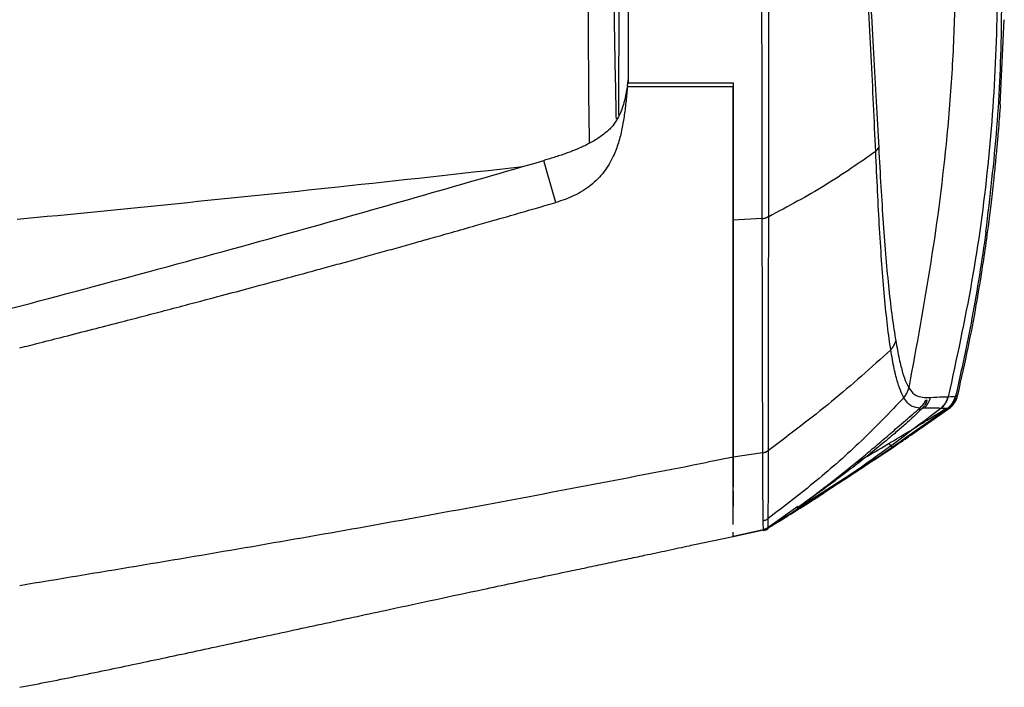
# Model space of a CAD drawing. Units: millimetres. Extents: x 0 to 297, y 0 to 210.
# Drawn here: x 46 to 53, y 110 to 115 of the extents above; entities that cross this region are included whole.
import ezdxf

# ---------------------------------------------------------------- set-up
doc = ezdxf.new("R2010")
doc.units = ezdxf.units.MM

msp = doc.modelspace()

# ---------------------------------------------------------------- linework, layer by layer
at = {"color": 7, "linetype": 'Continuous', "lineweight": 25}
for p, q in [((50.0725, 114.0747), (50.0739, 115.4362)), ((52.8288, 114.1517), (52.8587, 114.7635)), ((50.1343, 114.288), (50.1334, 114.2816)), ((50.1334, 114.2816), (50.8982, 114.2816)), ((50.1342, 114.2816), (50.8982, 114.2816)), ((50.1343, 114.288), (50.1419, 114.3384)), ((50.1343, 114.2893), (50.1386, 114.3164)), ((50.1343, 114.288), (50.1343, 114.2893)), ((50.8982, 114.3066), (50.8982, 114.2904)), ((49.5295, 113.7463), (49.5285, 113.746)), ((49.5491, 113.6756), (49.5285, 113.746)), ((49.5295, 113.7463), (49.5316, 113.7469)), ((49.6168, 113.443), (49.5491, 113.6756)), ((51.1059, 113.3275), (50.8982, 113.3159)), ((51.1059, 113.3275), (51.1059, 113.3238)), ((52.1676, 112.1039), (52.1677, 112.1038)), ((52.1322, 112.0326), (52.1322, 112.0327)), ((52.4531, 112.0391), (52.4532, 112.0391)), ((52.5224, 112.0543), (52.5243, 112.0605)), ((52.3993, 111.955), (52.3993, 111.955)), ((52.4476, 111.9547), (52.4475, 111.9547)), ((52.4493, 111.9542), (52.4476, 111.9547)), ((51.1098, 111.6345), (50.8982, 111.6029)), ((51.9405, 111.5972), (52.0575, 111.6753)), ((52.052, 111.6723), (52.052, 111.6718)), ((50.8982, 111.6029), (50.7128, 111.5662)), ((50.8982, 111.6029), (50.8982, 111.3876)), ((51.8875, 111.567), (51.3668, 111.2315)), ((51.8875, 111.567), (51.8727, 111.5571)), ((51.8727, 111.5571), (51.8553, 111.5454)), ((50.8982, 111.3583), (50.8982, 111.2497)), ((51.3664, 111.2455), (51.1498, 111.0921)), ((50.8984, 111.0298), (51.1182, 111.0778)), ((51.1163, 111.0781), (50.9536, 111.0425)), ((51.1498, 111.0921), (51.1163, 111.0781)), ((51.1163, 111.0781), (51.1163, 111.0781)), ((51.1498, 111.0921), (51.1498, 111.0921)), ((50.677, 110.9835), (50.8982, 111.0304)), ((50.9536, 111.0425), (50.8982, 111.0304)), ((50.8982, 111.0304), (50.8982, 111.0304))]:
    msp.add_line(p, q, dxfattribs=at)
for centre, radius, start, end in [((51.8759, 113.876), 0.0828, 309.74182, 334.24632), ((51.091, 113.4578), 0.1312, 276.55306, 299.26604), ((52.0203, 112.1327), 0.1502, 318.19934, 348.88516), ((52.1791, 112.0684), 0.15, 311.83926, 347.14303), ((52.3071, 112.0733), 0.15, 307.93073, 346.7934), ((52.2419, 111.9863), 0.0383, 259.94587, 309.28849), ((51.0901, 111.7377), 0.105, 280.79971, 307.15217), ((51.0901, 111.7357), 0.105, 280.8046, 307.1609), ((51.095, 111.1758), 0.1, 282.31506, 303.22279), ((51.0969, 111.1756), 0.1, 282.38286, 301.1368)]:
    msp.add_arc(centre, radius, start, end, dxfattribs=at)
for points, knots in [([(49.8644, 118.5909), (49.8655, 118.459), (49.8677, 118.196), (49.868, 117.7897), (49.8667, 117.3776), (49.8642, 116.9594), (49.861, 116.5387), (49.8574, 116.1191), (49.854, 115.7034), (49.8514, 115.292), (49.8501, 114.8878), (49.8506, 114.4951), (49.8526, 114.1541), (49.856, 113.9519), (49.8573, 113.8695)], [0, 0, 0, 0, 0.085759, 0.170942, 0.256092, 0.341729, 0.427805, 0.51325, 0.598493, 0.684042, 0.77026, 0.856009, 0.941348, 1, 1, 1, 1]), ([(50.0535, 114.0442), (50.0522, 114.1102), (50.0485, 114.2922), (50.0425, 114.6053), (50.0355, 114.9826), (50.0286, 115.3716), (50.0218, 115.7699), (50.0152, 116.1752), (50.0089, 116.5851), (50.0028, 116.9976), (49.997, 117.4083), (49.9917, 117.8146), (49.9867, 118.2151), (49.9838, 118.4728), (49.9823, 118.6017)], [0, 0, 0, 0, 0.048656, 0.134211, 0.219352, 0.306243, 0.392347, 0.478173, 0.56559, 0.652318, 0.738932, 0.826153, 0.912968, 1, 1, 1, 1]), ([(52.4533, 116.2572), (52.4595, 116.1881), (52.4707, 116.064), (52.4818, 115.8989), (52.4901, 115.7497), (52.4965, 115.6003), (52.5011, 115.4386), (52.5036, 115.2771), (52.5039, 115.1166), (52.5009, 114.8376), (52.4861, 114.4392), (52.4361, 113.79), (52.335, 113.0096), (52.2234, 112.406), (52.1676, 112.1039)], [0, 0, 0, 0, 0.049844, 0.08943, 0.1188529, 0.1571586, 0.196781, 0.2349813, 0.2731355, 0.3120074, 0.4353626, 0.559268, 0.7794232, 1, 1, 1, 1]), ([(52.7401, 116.2504), (52.7635, 115.9686), (52.8102, 115.405), (52.8074, 114.5558), (52.7483, 113.7092), (52.6336, 112.8679), (52.5133, 112.3153), (52.4532, 112.0391)], [0, 0, 0, 0, 0.19995, 0.399965, 0.60003, 0.800044, 1, 1, 1, 1]), ([(52.7261, 113.232), (52.7558, 113.4826), (52.8154, 113.984), (52.8456, 114.7412), (52.8357, 115.4989), (52.7893, 116.0017), (52.7662, 116.253)], [0, 0, 0, 0, 0.249928, 0.500013, 0.750092, 1, 1, 1, 1]), ([(51.9289, 113.8123), (51.9289, 113.8123), (51.924, 113.9224), (51.9136, 114.1476), (51.8964, 114.5), (51.879, 114.8312), (51.8622, 115.1357), (51.8532, 115.3936), (51.8547, 115.6024), (51.8636, 115.7486), (51.8743, 115.8557), (51.8876, 115.9542), (51.8986, 116.01), (51.904, 116.038)], [0, 0, 0, 0, 0.000001, 0.16309, 0.32636, 0.48932, 0.604836, 0.719837, 0.808045, 0.855964, 0.903903, 0.951948, 1, 1, 1, 1]), ([(51.9219, 116.0008), (51.9157, 115.9759), (51.9033, 115.926), (51.8882, 115.8358), (51.8766, 115.7358), (51.8693, 115.6305), (51.8665, 115.5238), (51.8672, 115.3612), (51.8758, 115.1436), (51.8942, 114.8447), (51.9134, 114.5185), (51.933, 114.1699), (51.9447, 113.9499), (51.9505, 113.84)], [0, 0, 0, 0, 0.046248, 0.092457, 0.13889, 0.185304, 0.228612, 0.271985, 0.387432, 0.50344, 0.668812, 0.834498, 1, 1, 1, 1]), ([(50.1419, 114.3066), (50.1419, 114.4298), (50.1419, 114.6573), (50.1419, 115.0063), (50.1419, 115.232), (50.1419, 115.3458)], [0, 0, 0, 0, 0.368937, 0.68176, 1, 1, 1, 1]), ([(51.0994, 115.3993), (51.0994, 115.3993), (51.0989, 115.3149), (51.0992, 115.1462), (51.1019, 114.8991), (51.1045, 114.6076), (51.105, 114.2749), (51.1052, 113.9279), (51.1055, 113.6116), (51.1057, 113.4207), (51.1059, 113.3275), (51.1059, 113.3275)], [0, 0, 0, 0, 0.0000013, 0.1111638, 0.2228678, 0.3344926, 0.5151151, 0.6958035, 0.8479073, 0.9999987, 1, 1, 1, 1]), ([(51.1551, 113.3434), (51.1551, 113.4374), (51.1552, 113.6258), (51.1553, 113.9409), (51.1557, 114.2864), (51.1556, 114.654), (51.1545, 114.9647), (51.1534, 115.2105), (51.1544, 115.3368), (51.1549, 115.3999)], [0, 0, 0, 0, 0.152263, 0.305088, 0.48556, 0.667205, 0.832077, 0.916081, 1, 1, 1, 1]), ([(50.1342, 114.2816), (50.1308, 114.2471), (50.1239, 114.1781), (50.1118, 114.0757), (50.0951, 113.9742), (50.0704, 113.8742), (50.0311, 113.7686), (49.9683, 113.6613), (49.8718, 113.5623), (49.7708, 113.5009), (49.6841, 113.464), (49.6392, 113.45), (49.6168, 113.443)], [0, 0, 0, 0, 0.100246, 0.200147, 0.300223, 0.40033, 0.500425, 0.625327, 0.750131, 0.87496, 0.937475, 1, 1, 1, 1]), ([(50.1343, 114.2893), (50.1285, 114.2559), (50.1167, 114.1885), (50.0841, 114.0833), (50.0389, 114.0062), (50.0018, 113.9698), (49.9941, 113.9622)], [0, 0, 0, 0, 0.2823121, 0.5681433, 0.9097862, 1, 1, 1, 1]), ([(50.1342, 114.2816), (50.1341, 114.2816), (50.1339, 114.2816), (50.1335, 114.2816), (50.1334, 114.2816)], [0, 0, 0, 0, 0.5200427, 1, 1, 1, 1]), ([(50.1419, 114.3066), (50.2673, 114.3066), (50.5195, 114.3066), (50.7715, 114.3066), (50.8982, 114.3066)], [0, 0, 0, 0, 0.49735, 1, 1, 1, 1]), ([(50.8982, 114.3066), (50.8982, 114.2983), (50.8982, 114.2645), (50.8982, 114.2309), (50.8982, 114.2056)], [0, 0, 0, 0, 0.246373, 1, 1, 1, 1]), ([(50.8982, 111.6029), (50.8982, 111.6768), (50.8982, 111.8246), (50.8982, 112.0912), (50.8982, 112.3904), (50.8982, 112.7202), (50.8982, 113.0732), (50.8982, 113.4501), (50.8982, 113.8517), (50.8982, 114.1383), (50.8982, 114.2816)], [0, 0, 0, 0, 0.123678, 0.247357, 0.374628, 0.5019, 0.624669, 0.747438, 0.873719, 1, 1, 1, 1]), ([(50.8982, 114.2056), (50.8982, 114.052), (50.8982, 113.7434), (50.8982, 113.4588), (50.8982, 113.3159)], [0, 0, 0, 0, 0.497895, 1, 1, 1, 1]), ([(52.5244, 112.0605), (52.5494, 112.1713), (52.5975, 112.3844), (52.6538, 112.6836), (52.6962, 112.9372), (52.7243, 113.1265), (52.7424, 113.2591), (52.7541, 113.3501), (52.7637, 113.4284), (52.7733, 113.5114), (52.7847, 113.6148), (52.7967, 113.7322), (52.8077, 113.8504), (52.8169, 113.957), (52.8247, 114.0513), (52.8297, 114.1176), (52.8322, 114.1515)], [0, 0, 0, 0, 0.140752, 0.270484, 0.376686, 0.459645, 0.509614, 0.546086, 0.582259, 0.623695, 0.670258, 0.740384, 0.805108, 0.864842, 0.930783, 1, 1, 1, 1]), ([(49.9941, 113.9622), (49.9729, 113.9448), (49.9298, 113.9094), (49.855, 113.8668), (49.7772, 113.8304), (49.6963, 113.7993), (49.6149, 113.7717), (49.5591, 113.7551), (49.5316, 113.7469)], [0, 0, 0, 0, 0.161471, 0.328765, 0.499581, 0.661013, 0.832594, 1, 1, 1, 1]), ([(51.9289, 113.8123), (51.8098, 113.7289), (51.5723, 113.5625), (51.2939, 113.4138), (51.1551, 113.3397)], [0, 0, 0, 0, 0.501206, 1, 1, 1, 1]), ([(52.0378, 112.378), (52.0378, 112.378), (52.0297, 112.43), (52.0139, 112.5471), (51.9923, 112.7552), (51.9733, 112.9916), (51.9568, 113.2474), (51.9422, 113.5206), (51.9333, 113.7151), (51.9289, 113.8123)], [0, 0, 0, 0, 0.000001, 0.173277, 0.346561, 0.512683, 0.678837, 0.839409, 1, 1, 1, 1]), ([(51.9505, 113.84), (51.9556, 113.7448), (51.9659, 113.5539), (51.9829, 113.2874), (52.002, 113.0377), (52.0238, 112.8099), (52.0478, 112.6063), (52.065, 112.4986), (52.0736, 112.4445)], [0, 0, 0, 0, 0.160684, 0.322358, 0.487814, 0.654643, 0.826404, 1, 1, 1, 1]), ([(45.6809, 112.6784), (46.0359, 112.7728), (46.7458, 112.9614), (48.0297, 113.3137), (48.9554, 113.5807), (49.5285, 113.746)], [0, 0, 0, 0, 0.275803, 0.551607, 1, 1, 1, 1]), ([(45.7213, 113.3214), (46.4954, 113.3977), (47.7167, 113.5181), (48.9324, 113.6534), (49.3775, 113.7029)], [0, 0, 0, 0, 0.6338818, 1, 1, 1, 1]), ([(45.7392, 112.3922), (45.7868, 112.4043), (45.8938, 112.4316), (46.07, 112.4765), (46.2611, 112.5253), (46.4489, 112.5737), (46.6215, 112.6184), (46.7897, 112.6624), (46.9815, 112.7128), (47.1891, 112.7678), (47.4278, 112.8315), (47.6668, 112.8958), (47.8815, 112.9541), (48.0525, 113.0008), (48.1889, 113.0383), (48.3252, 113.0759), (48.4614, 113.1138), (48.5904, 113.1499), (48.7236, 113.1874), (48.8699, 113.2288), (49.0228, 113.2724), (49.1779, 113.3168), (49.3242, 113.3588), (49.4728, 113.4016), (49.5696, 113.4294), (49.6168, 113.443)], [0, 0, 0, 0, 0.036651, 0.082406, 0.135709, 0.183824, 0.227102, 0.268799, 0.313599, 0.37515, 0.429125, 0.498011, 0.56, 0.5952, 0.630403, 0.665615, 0.700817, 0.736007, 0.765643, 0.804216, 0.849528, 0.884452, 0.924759, 0.963275, 1, 1, 1, 1]), ([(51.1551, 113.3397), (51.1551, 113.3397), (51.1551, 113.3409), (51.1551, 113.3421), (51.1551, 113.3434)], [0, 0, 0, 0, 0.000658, 1, 1, 1, 1]), ([(50.8982, 113.3159), (50.8982, 113.2277), (50.8982, 113.0514), (50.8982, 112.8014), (50.8982, 112.5618), (50.8982, 112.4138), (50.8982, 112.3398)], [0, 0, 0, 0, 0.248244, 0.496489, 0.748244, 1, 1, 1, 1]), ([(51.1059, 113.3238), (51.1061, 113.2324), (51.1066, 113.0115), (51.1074, 112.6865), (51.1082, 112.3507), (51.109, 112.0458), (51.1095, 111.8095), (51.1097, 111.6809), (51.1098, 111.6345), (51.1098, 111.6345)], [0, 0, 0, 0, 0.130441, 0.315284, 0.500128, 0.691369, 0.88261, 0.999999, 1, 1, 1, 1]), ([(51.1535, 111.654), (51.1536, 111.7018), (51.1537, 111.8274), (51.1539, 112.0649), (51.1542, 112.3688), (51.1546, 112.704), (51.1549, 113.0283), (51.155, 113.2485), (51.1551, 113.3397)], [0, 0, 0, 0, 0.117435, 0.308716, 0.499997, 0.684808, 0.869619, 1, 1, 1, 1]), ([(52.7261, 113.232), (52.6949, 113.0231), (52.6354, 112.6242), (52.5481, 112.2305), (52.5065, 112.0428)], [0, 0, 0, 0, 0.523431, 1, 1, 1, 1]), ([(52.0736, 112.4445), (52.082, 112.3985), (52.0987, 112.3067), (52.1235, 112.2091), (52.1463, 112.1425), (52.1611, 112.1156), (52.1676, 112.1039)], [0, 0, 0, 0, 0.2657241, 0.5312105, 0.7963193, 1, 1, 1, 1]), ([(52.0378, 112.378), (51.8972, 112.2516), (51.616, 111.9989), (51.3077, 111.7676), (51.1535, 111.652)], [0, 0, 0, 0, 0.499938, 1, 1, 1, 1]), ([(52.1322, 112.0327), (52.1261, 112.0448), (52.1121, 112.0726), (52.0885, 112.1388), (52.0619, 112.236), (52.0458, 112.3306), (52.0378, 112.378)], [0, 0, 0, 0, 0.202911, 0.467764, 0.733535, 1, 1, 1, 1]), ([(50.8982, 112.3398), (50.8982, 112.2697), (50.8982, 112.1294), (50.8982, 111.9379), (50.8982, 111.7597), (50.8982, 111.6551), (50.8982, 111.6029)], [0, 0, 0, 0, 0.248244, 0.496489, 0.748244, 1, 1, 1, 1]), ([(52.1677, 112.1038), (52.1777, 112.0899), (52.1979, 112.062), (52.2361, 112.0398), (52.2809, 112.0326), (52.3105, 112.0342), (52.3253, 112.035)], [0, 0, 0, 0, 0.179125, 0.358581, 0.679224, 1, 1, 1, 1]), ([(52.1322, 112.0326), (52.0314, 111.9274), (51.8298, 111.7173), (51.5006, 111.4271), (51.2685, 111.2487), (51.1518, 111.1589)], [0, 0, 0, 0, 0.332668, 0.66444, 1, 1, 1, 1]), ([(52.2474, 111.9571), (52.2282, 111.9592), (52.2003, 111.9624), (52.1604, 111.9894), (52.1417, 112.0182), (52.1322, 112.0326)], [0, 0, 0, 0, 0.5257264, 0.7626991, 1, 1, 1, 1]), ([(52.2474, 111.9571), (52.2582, 111.9682), (52.276, 111.9866), (52.2892, 112.0081), (52.2978, 112.0211), (52.2991, 112.013), (52.2924, 111.9925), (52.284, 111.975), (52.269, 111.9595), (52.2662, 111.9566)], [0, 0, 0, 0, 0.174586, 0.286282, 0.462991, 0.7152, 0.761858, 0.95513, 1, 1, 1, 1]), ([(52.2495, 111.9593), (52.2511, 111.9606), (52.2617, 111.9689), (52.2731, 111.9841), (52.2808, 111.9942), (52.2851, 111.9994), (52.2841, 111.9984), (52.2841, 111.9983)], [0, 0, 0, 0, 0.065096, 0.412863, 0.780391, 0.995423, 1, 1, 1, 1]), ([(52.3253, 112.035), (52.3559, 112.0364), (52.4171, 112.039), (52.4411, 112.039), (52.4531, 112.0391)], [0, 0, 0, 0, 0.4999013, 1, 1, 1, 1]), ([(52.4476, 111.9547), (52.4614, 111.9667), (52.4891, 111.9907), (52.5007, 112.0254), (52.5065, 112.0428)], [0, 0, 0, 0, 0.5, 1, 1, 1, 1]), ([(52.4493, 111.9542), (52.4603, 111.9637), (52.4857, 111.9856), (52.4931, 112.0016), (52.4973, 112.0107)], [0, 0, 0, 0, 0.4334168, 1, 1, 1, 1]), ([(52.4532, 112.0391), (52.455, 112.0392), (52.4655, 112.0398), (52.4825, 112.041), (52.4974, 112.0421), (52.5052, 112.0427), (52.5065, 112.0428)], [0, 0, 0, 0, 0.085214, 0.499955, 0.914658, 1, 1, 1, 1]), ([(52.46, 111.9567), (52.464, 111.9592), (52.4813, 111.97), (52.4974, 111.9933), (52.5118, 112.0179), (52.5162, 112.0304), (52.5185, 112.0372)], [0, 0, 0, 0, 0.08611, 0.367556, 0.657463, 1, 1, 1, 1]), ([(52.5012, 112.0168), (52.5028, 112.0205), (52.5073, 112.0308), (52.5074, 112.029), (52.5007, 112.0092), (52.4867, 111.9858), (52.4759, 111.9744), (52.4664, 111.9643)], [0, 0, 0, 0, 0.1582566, 0.4481513, 0.7660527, 0.7936242, 1, 1, 1, 1]), ([(52.4978, 112.0102), (52.4983, 112.011), (52.5025, 112.0183), (52.5032, 112.0208), (52.5029, 112.0201), (52.5029, 112.0201)], [0, 0, 0, 0, 0.107082, 0.91712, 1, 1, 1, 1]), ([(52.5065, 112.0428), (52.511, 112.0383), (52.5163, 112.0329), (52.5215, 112.0512), (52.5224, 112.0543)], [0, 0, 0, 0, 0.832238, 1, 1, 1, 1]), ([(52.3993, 111.955), (52.1972, 111.8016), (51.7931, 111.4948), (51.3634, 111.2249), (51.1486, 111.09)], [0, 0, 0, 0, 0.500011, 1, 1, 1, 1]), ([(52.2662, 111.9566), (52.2427, 111.9338), (52.2032, 111.8955), (52.1275, 111.8277), (52.0468, 111.7578), (51.9488, 111.6761), (51.8345, 111.5844), (51.7182, 111.4945), (51.5965, 111.4036), (51.4865, 111.3242), (51.4067, 111.268), (51.3666, 111.2403), (51.3585, 111.235), (51.3607, 111.2368), (51.3735, 111.2462), (51.4241, 111.283), (51.5054, 111.3433), (51.6009, 111.4164), (51.6952, 111.4904), (51.7929, 111.5694), (51.8926, 111.6519), (51.991, 111.7355), (52.0956, 111.8257), (52.1854, 111.9043), (52.2313, 111.9433), (52.2474, 111.9571)], [0, 0, 0, 0, 0.051892, 0.08719, 0.122552, 0.174832, 0.227176, 0.281161, 0.335103, 0.398011, 0.444518, 0.476585, 0.504773, 0.50897, 0.536453, 0.572823, 0.627914, 0.672189, 0.716534, 0.763108, 0.809683, 0.856749, 0.903755, 0.966074, 1, 1, 1, 1]), ([(52.0265, 111.7031), (52.0727, 111.7308), (52.1664, 111.7869), (52.2801, 111.8571), (52.3681, 111.9124), (52.4072, 111.9374), (52.427, 111.95)], [0, 0, 0, 0, 0.32078, 0.649623, 0.822538, 1, 1, 1, 1]), ([(52.0519, 111.6718), (52.0633, 111.6796), (52.092, 111.6991), (52.1368, 111.73), (52.1821, 111.7612), (52.2265, 111.792), (52.2823, 111.8307), (52.3687, 111.891), (52.4284, 111.9335), (52.4697, 111.9628)], [0, 0, 0, 0, 0.093948, 0.237642, 0.301708, 0.365061, 0.500477, 0.65458, 1, 1, 1, 1]), ([(52.4534, 111.9534), (52.4332, 111.9388), (52.3922, 111.9092), (52.3078, 111.8493), (52.2047, 111.777), (52.1141, 111.7146), (52.0625, 111.6795), (52.052, 111.6723)], [0, 0, 0, 0, 0.1843874, 0.3757582, 0.6484378, 0.9282361, 1, 1, 1, 1]), ([(52.4475, 111.9547), (52.3856, 111.9108), (52.275, 111.8323), (52.1634, 111.7552), (52.1143, 111.7213)], [0, 0, 0, 0, 0.56, 1, 1, 1, 1]), ([(52.1143, 111.7213), (52.1143, 111.7213), (52.1482, 111.7445), (52.2161, 111.7913), (52.3066, 111.8543), (52.3867, 111.9103), (52.4282, 111.9395), (52.4493, 111.9542)], [0, 0, 0, 0, 0.000007, 0.276017, 0.556727, 0.775184, 1, 1, 1, 1]), ([(52.2791, 111.9566), (52.2791, 111.9566), (52.2749, 111.9566), (52.2706, 111.9566), (52.2662, 111.9566)], [0, 0, 0, 0, 0.000012, 1, 1, 1, 1]), ([(52.3993, 111.955), (52.3993, 111.955), (52.396, 111.9553), (52.3832, 111.9562), (52.3506, 111.9571), (52.3064, 111.9569), (52.2791, 111.9567), (52.2791, 111.9567)], [0, 0, 0, 0, 0.000001, 0.174351, 0.587117, 0.999999, 1, 1, 1, 1]), ([(52.4475, 111.9547), (52.4447, 111.9547), (52.4377, 111.9548), (52.424, 111.9548), (52.4106, 111.9549), (52.401, 111.955), (52.3993, 111.955)], [0, 0, 0, 0, 0.204781, 0.499707, 0.91473, 1, 1, 1, 1]), ([(52.4664, 111.9643), (52.4659, 111.9637), (52.4629, 111.9601), (52.4578, 111.9565), (52.4534, 111.9534)], [0, 0, 0, 0, 0.1471871, 1, 1, 1, 1]), ([(51.8896, 111.5684), (51.8896, 111.5684), (51.964, 111.6184), (52.0393, 111.6696), (52.1125, 111.72), (52.1125, 111.72)], [0, 0, 0, 0, 0.000011, 0.999989, 1, 1, 1, 1]), ([(52.1125, 111.72), (52.1125, 111.72), (52.1128, 111.7202), (52.1131, 111.7204), (52.1134, 111.7206)], [0, 0, 0, 0, 0.002646, 1, 1, 1, 1]), ([(52.1134, 111.7206), (52.1134, 111.7206), (52.1134, 111.7206), (52.1134, 111.7206), (52.1135, 111.7206), (52.1136, 111.7208), (52.1139, 111.721), (52.1142, 111.7212), (52.1143, 111.7213)], [0, 0, 0, 0, 0.009504, 0.022055, 0.045293, 0.144659, 0.536927, 1, 1, 1, 1]), ([(51.1098, 111.6345), (51.1098, 111.6345), (51.1098, 111.6339), (51.1098, 111.6332), (51.1098, 111.6326)], [0, 0, 0, 0, 0.000684, 1, 1, 1, 1]), ([(51.1518, 111.1589), (51.1519, 111.1811), (51.1522, 111.2255), (51.153, 111.3487), (51.1535, 111.4972), (51.1535, 111.6116), (51.1535, 111.652)], [0, 0, 0, 0, 0.2810095, 0.5631621, 0.8457783, 1, 1, 1, 1]), ([(51.1535, 111.652), (51.1535, 111.652), (51.1535, 111.6527), (51.1535, 111.6533), (51.1535, 111.654)], [0, 0, 0, 0, 0.000687, 1, 1, 1, 1]), ([(52.052, 111.6723), (52.0004, 111.6374), (51.896, 111.5668), (51.7287, 111.4564), (51.5773, 111.3586), (51.466, 111.2881), (51.4285, 111.2646), (51.4168, 111.2573)], [0, 0, 0, 0, 0.224614, 0.454684, 0.727108, 0.914417, 1, 1, 1, 1]), ([(51.7818, 111.5608), (51.8107, 111.5772), (51.892, 111.6235), (51.9738, 111.6719), (52.0265, 111.7031)], [0, 0, 0, 0, 0.356242, 1, 1, 1, 1]), ([(52.052, 111.6718), (52.052, 111.6717), (52.0519, 111.6716), (52.0519, 111.6715), (52.0519, 111.6715)], [0, 0, 0, 0, 0.335381, 1, 1, 1, 1]), ([(45.7392, 110.6765), (46.3002, 110.7693), (47.41, 110.9529), (49.0682, 111.2488), (50.1633, 111.4602), (50.7128, 111.5662)], [0, 0, 0, 0, 0.337418, 0.667525, 1, 1, 1, 1]), ([(50.8982, 111.1167), (50.8982, 111.1422), (50.8982, 111.1821), (50.8982, 111.2741), (50.8982, 111.3642), (50.8982, 111.473), (50.8982, 111.5596), (50.8982, 111.6029)], [0, 0, 0, 0, 0.304633, 0.477089, 0.649529, 0.824752, 1, 1, 1, 1]), ([(51.1098, 111.6326), (51.1098, 111.592), (51.11, 111.4772), (51.111, 111.3292), (51.1125, 111.2074), (51.113, 111.1634), (51.1132, 111.1414)], [0, 0, 0, 0, 0.154303, 0.437171, 0.719318, 1, 1, 1, 1]), ([(51.8727, 111.5571), (51.8783, 111.5608), (51.884, 111.5646), (51.8896, 111.5684), (51.8896, 111.5684)], [0, 0, 0, 0, 0.9998536, 1, 1, 1, 1]), ([(51.7434, 111.471), (51.7701, 111.4886), (51.8099, 111.515), (51.8506, 111.5422), (51.864, 111.5512)], [0, 0, 0, 0, 0.670029, 1, 1, 1, 1]), ([(51.1487, 111.0901), (51.1864, 111.1131), (51.2613, 111.1589), (51.3598, 111.2208), (51.4432, 111.274), (51.5145, 111.3201), (51.57, 111.3564), (51.593, 111.3716), (51.613, 111.3847), (51.6375, 111.4009), (51.665, 111.419), (51.6952, 111.439), (51.7271, 111.4602), (51.7486, 111.4744), (51.7596, 111.4817)], [0, 0, 0, 0, 0.0560915, 0.1113395, 0.1622616, 0.2094864, 0.2680533, 0.324247, 0.3882766, 0.4799309, 0.5877781, 0.711846, 0.8521634, 1, 1, 1, 1]), ([(51.308, 111.1884), (51.3147, 111.1926), (51.3704, 111.227), (51.4527, 111.2785), (51.5264, 111.3262), (51.5512, 111.3423)], [0, 0, 0, 0, 0.084268, 0.692913, 1, 1, 1, 1]), ([(51.3696, 111.2455), (51.3689, 111.2445), (51.3673, 111.2424), (51.365, 111.2403), (51.3636, 111.239), (51.3626, 111.2382), (51.362, 111.2377), (51.3623, 111.2379), (51.3625, 111.2381)], [0, 0, 0, 0, 0.124027, 0.263116, 0.35891, 0.470787, 0.652726, 1, 1, 1, 1]), ([(51.1132, 111.1414), (51.1135, 111.126), (51.1139, 111.0949), (51.1147, 111.0806), (51.1152, 111.0775), (51.1154, 111.0777), (51.1154, 111.0777)], [0, 0, 0, 0, 0.307001, 0.620765, 0.93458, 1, 1, 1, 1]), ([(51.1503, 111.0932), (51.1505, 111.0935), (51.1508, 111.0944), (51.1513, 111.1075), (51.1516, 111.1434), (51.1518, 111.1589)], [0, 0, 0, 0, 0.305315, 0.698561, 1, 1, 1, 1]), ([(51.1163, 111.0756), (51.1275, 111.079), (51.1413, 111.0832), (51.1498, 111.0905), (51.1514, 111.0919)], [0, 0, 0, 0, 0.814155, 1, 1, 1, 1]), ([(51.1176, 111.0733), (51.1185, 111.0733), (51.1301, 111.0739), (51.1422, 111.0796), (51.1509, 111.087), (51.1516, 111.0875)], [0, 0, 0, 0, 0.074112, 0.93438, 1, 1, 1, 1]), ([(51.1498, 111.0921), (51.1499, 111.0918), (51.1501, 111.0913), (51.1503, 111.0929), (51.1503, 111.0932)], [0, 0, 0, 0, 0.816834, 1, 1, 1, 1]), ([(50.8982, 111.0304), (50.8982, 111.0293), (50.8982, 111.0276), (50.8982, 111.0355), (50.8982, 111.0415), (50.8982, 111.0591), (50.8982, 111.0603)], [0, 0, 0, 0, 0.491297, 0.737066, 0.982788, 1, 1, 1, 1]), ([(45.7392, 109.9401), (45.8838, 109.968), (46.1731, 110.0238), (46.6093, 110.1152), (47.0519, 110.2095), (47.503, 110.3066), (47.9549, 110.404), (48.368, 110.4932), (48.7456, 110.5744), (49.0444, 110.6382), (49.2993, 110.6923), (49.5101, 110.7367), (49.6969, 110.7759), (49.8594, 110.81), (49.9998, 110.8394), (50.1331, 110.8675), (50.2767, 110.898), (50.4281, 110.9303), (50.5657, 110.9598), (50.6458, 110.9768), (50.677, 110.9834)], [0, 0, 0, 0, 0.0810316, 0.1621754, 0.2440127, 0.3278512, 0.4154281, 0.5051457, 0.5710448, 0.6341663, 0.6744556, 0.713461, 0.7516856, 0.7804044, 0.8097969, 0.8405139, 0.8729154, 0.9189967, 0.9684502, 1, 1, 1, 1])]:
    msp.add_open_spline(points, degree=3, knots=knots, dxfattribs=at)
for points in [[(51.1551, 113.3397), (51.1479, 113.336), (51.1334, 113.3286), (51.1151, 113.3254), (51.1059, 113.3238)], [(52.0378, 112.378), (52.0462, 112.388), (52.0629, 112.4081), (52.07, 112.4323), (52.0736, 112.4445)], [(52.1322, 112.0327), (52.1405, 112.0434), (52.1571, 112.0648), (52.1641, 112.0908), (52.1676, 112.1039)], [(52.3993, 111.955), (52.4119, 111.9667), (52.437, 111.9901), (52.4478, 112.0228), (52.4532, 112.0391)], [(52.052, 111.6723), (52.0513, 111.6725), (52.0499, 111.673), (52.044, 111.6796), (52.036, 111.6898), (52.0297, 111.6986), (52.0265, 111.7031)], [(51.1518, 111.1589), (51.1458, 111.155), (51.1339, 111.1471), (51.1201, 111.1433), (51.1132, 111.1414)]]:
    msp.add_open_spline(points, degree=3, dxfattribs=at)

doc.saveas('drawing.dxf')
